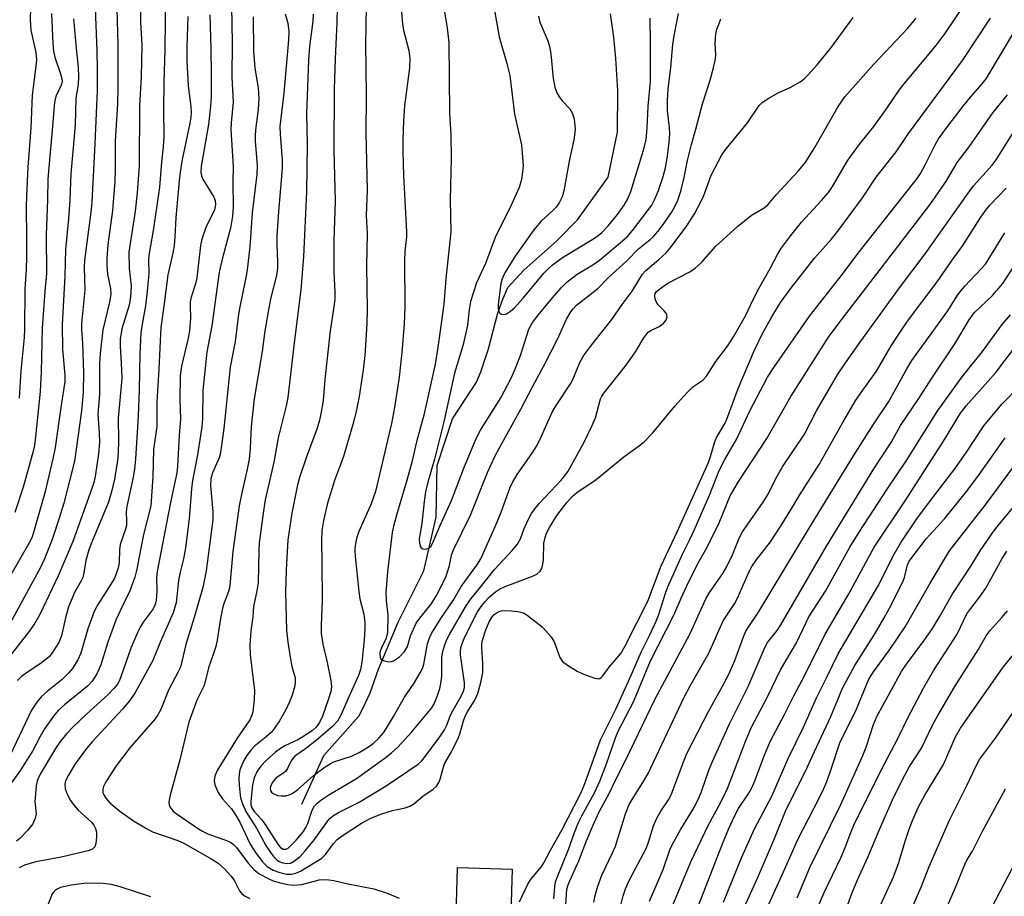
# Model space of a CAD drawing. Units: inches. Extents: x 1273764 to 1279764, y 525451 to 529452.
# Drawn here: x 1274142 to 1274370, y 525753 to 525956 of the extents above; entities that cross this region are included whole.
import ezdxf

# ---------------------------------------------------------------- set-up
doc = ezdxf.new("R2010")
doc.units = ezdxf.units.IN
doc.header["$MEASUREMENT"] = 0
for name, color, linetype in [('HYDRO-Single Line Stream', 4, 'Continuous'), ('TRANS-Road', 130, 'Continuous'), ('Undefined', 1, 'Continuous')]:
    doc.layers.add(name, color=color, linetype=linetype)

msp = doc.modelspace()

# ---------------------------------------------------------------- linework, layer by layer
at = {"layer": 'HYDRO-Single Line Stream'}
msp.add_lwpolyline([(1274207.1, 525774.59), (1274212.21, 525785.82), (1274220.25, 525794.94), (1274221.26, 525796.85), (1274222.88, 525800.35), (1274224.84, 525805.8), (1274229.42, 525816.66), (1274235.3, 525828.55), (1274238.14, 525841.03), (1274238.42, 525852.97), (1274241.92, 525863.73), (1274247.49, 525872.22), (1274248.5, 525874.68), (1274250.28, 525879.95), (1274252.35, 525887.96), (1274253.45, 525891.09), (1274254.77, 525894.14), (1274258.44, 525898.18), (1274266.12, 525904.96), (1274270.9, 525909.83), (1274277.99, 525919.71), (1274280.17, 525930.11), (1274280.2, 525939.78), (1274279.79, 525947.18), (1274279.29, 525952.1), (1274278.53, 525957.49)], dxfattribs=at)
at = {"layer": 'TRANS-Road'}
msp.add_lwpolyline([(1274242.32, 525731.98), (1274243.1, 525759.9), (1274255.73, 525759.55), (1274254.94, 525731.27)], dxfattribs=at)
at = {"layer": 'Undefined'}
for points, elevation in [([(1274169.57, 525969.16), (1274169.72, 525955.56), (1274170.08, 525950.35), (1274169.94, 525942.97), (1274169.49, 525936.23), (1274169.46, 525922.31), (1274168.98, 525916.07), (1274168.52, 525911.8), (1274167.05, 525902.34), (1274167.12, 525898.56), (1274167.57, 525894.56), (1274167.47, 525892.02), (1274167.1, 525890.1), (1274165.46, 525884.59), (1274165.06, 525882.2), (1274165.02, 525880.57), (1274165.39, 525875.18), (1274165.42, 525873.14), (1274164.6, 525863.89), (1274164.68, 525858.67), (1274164.59, 525855.9), (1274164.39, 525854.1), (1274163.7, 525849.77), (1274163.15, 525847.19), (1274162.36, 525844.48), (1274158.4, 525835.09), (1274157.81, 525833.46), (1274157.1, 525830.98), (1274156.65, 525828.14), (1274156.37, 525827.05), (1274156.02, 525826.29), (1274154.54, 525823.73), (1274153.12, 525820.27), (1274152.41, 525817.71), (1274151.45, 525813.53), (1274151.19, 525812.77), (1274150.82, 525812.01), (1274149.47, 525809.83), (1274148.58, 525808.71), (1274146.51, 525807.02), (1274143.81, 525805.3), (1274142.21, 525804.15), (1274141.28, 525803.21)], 374), ([(1274175.36, 525962.92), (1274175.49, 525956.04), (1274175.4, 525949.24), (1274175.14, 525941.69), (1274175.07, 525935.44), (1274175.14, 525929.06), (1274175.03, 525926.71), (1274174.58, 525923.21), (1274174.14, 525917.41), (1274172.78, 525907.85), (1274171.69, 525901.58), (1274171.61, 525900.48), (1274171.64, 525897.3), (1274171.29, 525893.31), (1274170.87, 525889.89), (1274170.1, 525885.7), (1274169.83, 525883.71), (1274169.6, 525878.8), (1274169.43, 525870.47), (1274169.19, 525864.35), (1274168.6, 525854.46), (1274168.37, 525852.18), (1274168.07, 525850.29), (1274166.55, 525843.51), (1274166.45, 525842.21), (1274166.54, 525840.09), (1274166.48, 525839.07), (1274166.25, 525838.22), (1274165.04, 525834.65), (1274164.91, 525833.53), (1274164.83, 525830.42), (1274164.6, 525829.3), (1274164.14, 525827.92), (1274163.7, 525826.85), (1274163.3, 525826.1), (1274159.8, 525820.63), (1274159.02, 525819.14), (1274157.54, 525815.16), (1274155.95, 525809.55), (1274155.25, 525807.96), (1274154, 525806), (1274153.1, 525804.86), (1274151.61, 525803.44), (1274148.12, 525800.63), (1274146.87, 525799.48), (1274145.79, 525798.2), (1274144.52, 525796.35), (1274139.57, 525785.91)], 372), ([(1274144.48, 525964.54), (1274144.19, 525956.07), (1274144.39, 525953.72), (1274145.5, 525948.56), (1274145.68, 525946.85), (1274145.55, 525945.41), (1274144.65, 525938.66), (1274144.39, 525931.09), (1274143.69, 525922.06), (1274143.33, 525915.31), (1274143.27, 525912.85), (1274143.37, 525905.55), (1274143.35, 525901.32), (1274143.27, 525898.33), (1274142.98, 525893.81), (1274142.92, 525884.49), (1274142.84, 525882.58), (1274142.06, 525874.85), (1274141.65, 525868.55)], 384), ([(1274164.3, 525958.68), (1274164.53, 525950.32), (1274164.53, 525940.67), (1274164.44, 525936.69), (1274163.86, 525928.1), (1274163.92, 525921.44), (1274163.82, 525918.73), (1274163.24, 525911.98), (1274162.17, 525904.03), (1274161.99, 525900.98), (1274161.98, 525899.28), (1274162.08, 525897.28), (1274162.78, 525893.97), (1274162.86, 525892.56), (1274162.59, 525890.81), (1274161.04, 525884.37), (1274160.39, 525878.88), (1274160.29, 525876.59), (1274160.25, 525869.36), (1274159.87, 525864.85), (1274160.22, 525860.44), (1274160.26, 525858.26), (1274160.04, 525855.7), (1274159.22, 525850.45), (1274158.92, 525849.02), (1274158.5, 525847.63), (1274154.11, 525835.4), (1274150.8, 525827.61), (1274146.45, 525818.44), (1274145.3, 525816.45), (1274144.15, 525814.76), (1274138.55, 525807.66)], 376), ([(1274159.25, 525958.8), (1274159.68, 525948.95), (1274159.73, 525944.73), (1274159.7, 525939.69), (1274159.6, 525936.26), (1274159.21, 525927.42), (1274158.46, 525913.93), (1274158.25, 525911.64), (1274156.77, 525900.5), (1274156.72, 525898.79), (1274156.9, 525893.55), (1274156.07, 525885.81), (1274156.08, 525884.48), (1274156.29, 525881.18), (1274156.55, 525874.39), (1274156.48, 525869.88), (1274156.09, 525865.63), (1274154.45, 525853.93), (1274151.98, 525844.25), (1274151.03, 525840.97), (1274149.27, 525835.81), (1274147.54, 525831.39), (1274146.6, 525829.37), (1274139.14, 525815.64)], 378), ([(1274154.26, 525956.39), (1274154.92, 525948.75), (1274155.31, 525945.2), (1274155.42, 525942.89), (1274155.33, 525941.23), (1274154.82, 525937.92), (1274154.61, 525931.79), (1274153.66, 525920.45), (1274153.4, 525914.47), (1274153.1, 525910.07), (1274152.42, 525902.94), (1274152.21, 525896.8), (1274151.6, 525885.64), (1274151.66, 525879.91), (1274152.24, 525873.91), (1274152.24, 525872.31), (1274151.36, 525866.92), (1274149.97, 525857.13), (1274149.46, 525854.49), (1274147.6, 525846.66), (1274145.16, 525838.02), (1274144.64, 525836.44), (1274144.2, 525835.42), (1274136.99, 525822.96)], 380), ([(1274180.67, 525956.93), (1274180.44, 525949.93), (1274180.44, 525946.69), (1274180.8, 525940.83), (1274181.38, 525936.04), (1274181.45, 525934.66), (1274181.38, 525933.62), (1274181.16, 525932.19), (1274179.34, 525923.38), (1274178.92, 525920.83), (1274178.69, 525918.89), (1274177.96, 525910.36), (1274177.71, 525905.93), (1274177.52, 525903.91), (1274177.28, 525902.51), (1274176.07, 525897.12), (1274175.16, 525889.86), (1274174.42, 525884.87), (1274173.99, 525875.31), (1274173.53, 525867.66), (1274173.5, 525862), (1274172.79, 525856.69), (1274172.61, 525850.32), (1274172.11, 525843.65), (1274170.47, 525837.01), (1274169.41, 525831.85), (1274168.91, 525828.94), (1274168.4, 525827.1), (1274167.27, 525823.94), (1274165.01, 525819.35), (1274164.06, 525817.15), (1274162.21, 525812.05), (1274160.56, 525806.82), (1274160.14, 525805.76), (1274159.63, 525804.74), (1274158.55, 525803.07), (1274157.48, 525801.91), (1274152.18, 525797.55), (1274150.73, 525796.22), (1274149.64, 525794.92), (1274147.55, 525792.01), (1274146.5, 525790.22), (1274144.72, 525786.85), (1274143.54, 525784.89), (1274142, 525782.46), (1274139.45, 525778.92)], 370), ([(1274149.19, 525957.63), (1274149.48, 525950.63), (1274149.62, 525948.89), (1274149.94, 525947.47), (1274151.33, 525943.37), (1274151.59, 525942.02), (1274151.56, 525941.54), (1274151.41, 525941.03), (1274150.17, 525938.4), (1274149.81, 525936.98), (1274149.34, 525930.58), (1274148.42, 525921.06), (1274148.31, 525919.2), (1274148.26, 525914.55), (1274147.95, 525906.27), (1274148.02, 525897.25), (1274147.68, 525894.24), (1274147, 525884.84), (1274146.74, 525874.61), (1274146.51, 525870.1), (1274145.48, 525859.63), (1274145.19, 525857.62), (1274144.85, 525856.01), (1274142.56, 525847.92), (1274140.66, 525842.09)], 382), ([(1274261.87, 525956.99), (1274262.2, 525955.6), (1274264, 525951.3), (1274264.4, 525949.94), (1274264.7, 525948.24), (1274265.26, 525942.51), (1274265.64, 525940.51), (1274266.11, 525939.26), (1274266.62, 525938.31), (1274267.34, 525937.39), (1274269.1, 525935.5), (1274269.76, 525934.43), (1274270.13, 525933.13), (1274270.35, 525930.89), (1274270.3, 525930.05), (1274270.01, 525928.36), (1274268.98, 525923.39), (1274267.71, 525916.51), (1274267.34, 525915.12), (1274266.75, 525913.91), (1274265.94, 525912.77), (1274265.13, 525911.92), (1274262.45, 525909.52), (1274260.77, 525907.52), (1274256.44, 525901.43), (1274255.27, 525899.6), (1274254.08, 525897.54), (1274253.47, 525896.19), (1274253.12, 525895.06), (1274252.55, 525890.2), (1274252.52, 525889.39), (1274252.61, 525888.88), (1274252.92, 525888.24), (1274253.23, 525887.96), (1274253.82, 525887.9), (1274254.48, 525888.1), (1274255.42, 525888.69), (1274256.28, 525889.45), (1274258.33, 525891.72), (1274263.11, 525897.5), (1274264.01, 525898.44), (1274265.02, 525899.34), (1274267.45, 525901.11), (1274274.45, 525905.32), (1274275.65, 525906.17), (1274276.54, 525906.93), (1274278.08, 525908.53), (1274280.12, 525911.05), (1274281.69, 525913.2), (1274282.57, 525914.66), (1274283.22, 525916.36), (1274286.17, 525925.96), (1274286.75, 525928.37), (1274287.02, 525931.04), (1274287.24, 525936.16), (1274287.78, 525941.84), (1274287.8, 525950.69), (1274287.72, 525956.53)], 348), ([(1274280.31, 525748.68), (1274281.48, 525753.36), (1274282.02, 525754.96), (1274282.96, 525757.07), (1274286.86, 525764.49), (1274287.34, 525765.76), (1274288.51, 525769.53), (1274289.22, 525771.29), (1274290.16, 525772.91), (1274291.95, 525775.55), (1274292.56, 525776.69), (1274295.74, 525785.13), (1274296.23, 525786.26), (1274301.2, 525796), (1274305.18, 525803.25), (1274306.25, 525805.38), (1274307.31, 525807.79), (1274309.3, 525813.29), (1274309.86, 525814.6), (1274310.52, 525815.73), (1274312.75, 525819), (1274324.52, 525838.47), (1274334.78, 525855.18), (1274339.49, 525862.58), (1274342.98, 525867.77), (1274347.12, 525875.33), (1274348.27, 525877.24), (1274356.58, 525888.73), (1274358.74, 525892.21), (1274359.57, 525893.4), (1274360.52, 525894.49), (1274364.34, 525898.45), (1274365.28, 525899.59), (1274369.78, 525906.8)], 370), ([(1274287.52, 525752.12), (1274290.7, 525759.44), (1274292.26, 525763.97), (1274292.77, 525765.16), (1274294.82, 525768.76), (1274297.64, 525773.38), (1274298.84, 525775.63), (1274299.53, 525777.28), (1274301.23, 525782.17), (1274302.05, 525784.25), (1274306.08, 525793.17), (1274310.36, 525801.77), (1274314.31, 525811.02), (1274314.89, 525811.96), (1274317.07, 525814.76), (1274317.95, 525816.07), (1274328.48, 525834.28), (1274339.47, 525852.22), (1274343.45, 525858.25), (1274345.67, 525862.26), (1274349.86, 525868.49), (1274352.71, 525872.98), (1274358.19, 525881.16), (1274361.53, 525886.71), (1274362.73, 525888.28), (1274364.09, 525889.64), (1274366.93, 525892.28), (1274369.33, 525895.13), (1274373.59, 525901.67)], 372), ([(1274292.99, 525751.17), (1274297.14, 525761.22), (1274301.15, 525769.63), (1274304.06, 525775.06), (1274305.63, 525778.23), (1274309.87, 525789.28), (1274311.18, 525792.37), (1274314.83, 525799.39), (1274317.88, 525805.65), (1274321.58, 525811.95), (1274323.71, 525816.5), (1274324.45, 525817.9), (1274328.27, 525823.91), (1274333.95, 525834.03), (1274336.08, 525837.55), (1274342.55, 525847.47), (1274347.01, 525854.1), (1274354.25, 525865.68), (1274359.88, 525873.46), (1274364.6, 525879.37), (1274369.19, 525885.58), (1274371.08, 525887.86)], 374), ([(1274298.33, 525749.75), (1274304.42, 525765.39), (1274305.9, 525768.97), (1274307.21, 525771.81), (1274308.13, 525773.59), (1274310.53, 525777.12), (1274311.24, 525778.36), (1274311.95, 525779.97), (1274314.13, 525785.88), (1274315.5, 525789.07), (1274318.79, 525795.31), (1274320.95, 525799.68), (1274323.39, 525804.26), (1274328.19, 525813.94), (1274333.7, 525823.29), (1274339.52, 525834.04), (1274346.7, 525844.78), (1274355.58, 525858.62), (1274359.53, 525865.07), (1274360.86, 525866.75), (1274367.72, 525874.52), (1274372.01, 525880.18)], 376), ([(1274304.68, 525751.85), (1274308.85, 525762.14), (1274311.86, 525768.89), (1274315.84, 525776.42), (1274319.64, 525785.14), (1274323.22, 525792.37), (1274326.17, 525799.21), (1274328.54, 525803.79), (1274331.24, 525809.34), (1274340.42, 525824.99), (1274341.59, 525827.21), (1274343.83, 525831.87), (1274345.62, 525835.02), (1274349.61, 525840.86), (1274353.32, 525845.87), (1274358.21, 525852.21), (1274360.88, 525856.03), (1274364.93, 525862.13), (1274369.1, 525867.15), (1274373.34, 525871.45)], 378), ([(1274306.66, 525744.53), (1274312.52, 525757.45), (1274316.47, 525766.63), (1274319.19, 525773.32), (1274323.76, 525782.33), (1274325.17, 525785.61), (1274329.5, 525794.87), (1274332.25, 525801.45), (1274335.11, 525806.69), (1274339.85, 525814.2), (1274341.9, 525817.7), (1274343.57, 525820.75), (1274346.28, 525826.23), (1274346.56, 525827.03), (1274347.28, 525829.98), (1274347.58, 525830.63), (1274348.13, 525831.47), (1274351.6, 525835.97), (1274355.8, 525840.65), (1274360.96, 525847.01), (1274363.9, 525850.94), (1274369.86, 525859.39)], 380), ([(1274313.23, 525747.21), (1274318.28, 525758.2), (1274321.84, 525766.23), (1274326.93, 525776.1), (1274327.92, 525778.19), (1274328.58, 525779.79), (1274329.43, 525782.21), (1274331.66, 525789.02), (1274335.2, 525796.02), (1274338.34, 525803.48), (1274339.39, 525805.19), (1274343.19, 525810.35), (1274346.72, 525815.62), (1274352.52, 525825.69), (1274356.97, 525833.23), (1274365.29, 525843.89), (1274371.62, 525852.4)], 382), ([(1274321.69, 525752.87), (1274324.67, 525759.9), (1274331.84, 525774.46), (1274336.92, 525785.8), (1274337.69, 525787.76), (1274339.37, 525792.97), (1274340.18, 525794.86), (1274345.88, 525805.28), (1274347.01, 525806.96), (1274351.08, 525812.41), (1274353.06, 525815.24), (1274354.69, 525817.94), (1274357.57, 525823.09), (1274362.04, 525829.92), (1274364.11, 525833.24), (1274367.16, 525837.66), (1274368.56, 525839.43), (1274373.76, 525845.6)], 384), ([(1274326.43, 525750.51), (1274327.97, 525754.13), (1274331.82, 525762.14), (1274332.84, 525764.55), (1274334.12, 525768.04), (1274334.84, 525769.69), (1274341.02, 525782.14), (1274345.2, 525790.11), (1274347.26, 525794.37), (1274351.06, 525801.56), (1274353.36, 525805.62), (1274358.79, 525813.95), (1274361.03, 525818.64), (1274361.89, 525819.89), (1274363.95, 525822.45), (1274365.42, 525824.55), (1274369.16, 525831.45), (1274370.28, 525833.12)], 386), ([(1274331.9, 525747.1), (1274334.4, 525753.86), (1274335.69, 525757.05), (1274338.19, 525762.47), (1274340.81, 525768.73), (1274344.11, 525776.28), (1274346.61, 525781.26), (1274347.76, 525783.28), (1274350.5, 525787.53), (1274353.02, 525792.86), (1274354.27, 525795.12), (1274358.2, 525801.77), (1274363.63, 525810.3), (1274365.5, 525813.52), (1274366.35, 525814.68), (1274369.09, 525817.74), (1274370.37, 525819.29)], 388), ([(1274340.59, 525750.33), (1274344.01, 525757.75), (1274344.67, 525759.34), (1274345.25, 525761.03), (1274346.7, 525766.01), (1274347.65, 525768.81), (1274348.4, 525770.75), (1274349.84, 525773.94), (1274351.3, 525776.68), (1274355.62, 525783.77), (1274358.38, 525790.15), (1274359.51, 525792.16), (1274369.42, 525806.25), (1274375.99, 525814.32)], 390), ([(1274347.39, 525748.45), (1274350.44, 525755.35), (1274352.27, 525760.17), (1274357.02, 525770.9), (1274360.96, 525778.87), (1274363.05, 525783.29), (1274363.96, 525784.89), (1274367.62, 525789.83), (1274373.64, 525798.63)], 392), ([(1274356.21, 525750.3), (1274358.13, 525754.72), (1274360.51, 525760.6), (1274361.03, 525761.59), (1274362.33, 525763.71), (1274364.57, 525768.18), (1274369.98, 525778.1)], 394), ([(1274366.76, 525750.67), (1274373.44, 525763.37)], 396)]:
    msp.add_lwpolyline(points, dxfattribs=dict(at, elevation=elevation))
for points in [[(1274238.86, 525965.45, 352), (1274240.72, 525954.19, 352), (1274241.11, 525950.85, 352), (1274241.26, 525934.59, 352), (1274241.54, 525929.44, 352), (1274241.67, 525924.07, 352), (1274241.45, 525914.36, 352), (1274241.55, 525907.09, 352), (1274240.4, 525896.17, 352), (1274239.97, 525890.32, 352), (1274238.99, 525883.63, 352), (1274238.52, 525879.8, 352), (1274237.96, 525876.43, 352), (1274235.33, 525864.61, 352), (1274233.66, 525858.46, 352), (1274232.57, 525853.77, 352), (1274231.46, 525849.77, 352), (1274229.13, 525841.97, 352), (1274228.3, 525838.9, 352), (1274228, 525837.49, 352), (1274226.93, 525828.32, 352), (1274226.56, 525823.54, 352), (1274226.58, 525821.72, 352), (1274226.98, 525818.33, 352), (1274226.94, 525814.3, 352), (1274226.64, 525813.02, 352), (1274225.52, 525810.77, 352), (1274225.25, 525809.97, 352), (1274225.16, 525809.42, 352), (1274225.21, 525808.63, 352), (1274225.4, 525808.2, 352), (1274225.76, 525807.9, 352), (1274226.22, 525807.71, 352), (1274227.28, 525807.52, 352), (1274227.81, 525807.56, 352), (1274228.31, 525807.74, 352), (1274229.02, 525808.17, 352), (1274229.7, 525808.71, 352), (1274230.84, 525809.93, 352), (1274231.51, 525811.03, 352), (1274232.25, 525813.55, 352), (1274233.58, 525816.45, 352), (1274234.39, 525817.61, 352), (1274237.03, 525820.84, 352), (1274238.29, 525822.86, 352), (1274239.9, 525826.02, 352), (1274240.47, 525827.37, 352), (1274241.28, 525829.83, 352), (1274241.76, 525832.18, 352), (1274242.12, 525833.27, 352), (1274246.16, 525841.44, 352), (1274250.06, 525851.32, 352), (1274251.76, 525855.03, 352), (1274252.88, 525857.21, 352), (1274257.79, 525865.99, 352), (1274260.47, 525871.14, 352), (1274263.13, 525876.01, 352), (1274266.37, 525882.38, 352), (1274268.38, 525886.82, 352), (1274269.33, 525888.54, 352), (1274269.85, 525889.23, 352), (1274270.66, 525890.07, 352), (1274275.6, 525893.96, 352), (1274277.99, 525896.39, 352), (1274282.32, 525900.37, 352), (1274285.04, 525903.08, 352), (1274287.74, 525905.25, 352), (1274288.49, 525905.94, 352), (1274289.58, 525907.23, 352), (1274290.94, 525909.08, 352), (1274292.61, 525911.49, 352), (1274293.45, 525912.94, 352), (1274294.12, 525914.42, 352), (1274294.8, 525916.49, 352), (1274295.58, 525919.62, 352), (1274296.36, 525923.53, 352), (1274297.3, 525927.29, 352), (1274298.31, 525930.82, 352), (1274299.81, 525936.72, 352), (1274301.58, 525942.18, 352), (1274302.33, 525945.01, 352), (1274302.74, 525946.72, 352), (1274302.92, 525947.86, 352), (1274302.72, 525950.74, 352), (1274302.87, 525952.78, 352), (1274303.16, 525953.94, 352), (1274303.64, 525955.29, 352), (1274304.09, 525956.38, 352)], [(1274229.65, 525964.35, 354), (1274230.36, 525955.21, 354), (1274230.62, 525953.72, 354), (1274231.85, 525949.05, 354), (1274232.1, 525947.16, 354), (1274232.02, 525945, 354), (1274230.86, 525936.22, 354), (1274230.6, 525932.7, 354), (1274230.48, 525928.4, 354), (1274230.46, 525925.81, 354), (1274230.59, 525920.11, 354), (1274231.32, 525907.02, 354), (1274231.28, 525905.86, 354), (1274230.93, 525902.54, 354), (1274230.83, 525900.45, 354), (1274230.96, 525889.69, 354), (1274230.81, 525885.78, 354), (1274230.27, 525879.1, 354), (1274229.61, 525873.42, 354), (1274228.54, 525866.41, 354), (1274227.82, 525862.66, 354), (1274224.14, 525846.98, 354), (1274223.11, 525844.06, 354), (1274220.26, 525837.72, 354), (1274219.71, 525836.03, 354), (1274219.4, 525834.44, 354), (1274219.34, 525833.33, 354), (1274219.42, 525831.95, 354), (1274220.27, 525823.83, 354), (1274220.55, 525822.09, 354), (1274221.46, 525818.58, 354), (1274221.66, 525816.68, 354), (1274221.66, 525815.21, 354), (1274221.49, 525812.57, 354), (1274220.98, 525807.36, 354), (1274220.66, 525805.72, 354), (1274220.17, 525804.38, 354), (1274218.02, 525799.59, 354), (1274216.14, 525795.13, 354), (1274215.38, 525793.76, 354), (1274214.19, 525792.53, 354), (1274210.47, 525789.41, 354), (1274207.95, 525787.4, 354), (1274205.48, 525785.71, 354), (1274204.73, 525784.78, 354), (1274203.78, 525782.81, 354), (1274203.33, 525782.16, 354), (1274202.95, 525781.83, 354), (1274201.18, 525780.66, 354), (1274200.27, 525779.66, 354), (1274199.83, 525778.68, 354), (1274199.76, 525778.17, 354), (1274199.83, 525777.72, 354), (1274200.09, 525777.33, 354), (1274200.49, 525777.02, 354), (1274201.47, 525776.57, 354), (1274202.28, 525776.46, 354), (1274203.39, 525776.51, 354), (1274204.17, 525776.71, 354), (1274204.88, 525777.03, 354), (1274206.07, 525777.92, 354), (1274209.75, 525781.18, 354), (1274212.48, 525783.23, 354), (1274213.62, 525783.93, 354), (1274214.51, 525784.35, 354), (1274218.6, 525785.68, 354), (1274220.34, 525786.51, 354), (1274222.5, 525787.87, 354), (1274223.66, 525788.7, 354), (1274224.94, 525789.86, 354), (1274225.98, 525791.05, 354), (1274226.72, 525792.13, 354), (1274228.34, 525794.83, 354), (1274230.82, 525799.33, 354), (1274232.96, 525802.31, 354), (1274234.51, 525804.97, 354), (1274235, 525805.96, 354), (1274235.36, 525806.94, 354), (1274236.2, 525811.66, 354), (1274236.66, 525813.05, 354), (1274237.13, 525814.1, 354), (1274239.27, 525817.55, 354), (1274242.12, 525821.74, 354), (1274244, 525824.95, 354), (1274247.56, 525829.89, 354), (1274248.49, 525831.34, 354), (1274251.94, 525838.97, 354), (1274253.2, 525842.14, 354), (1274255.25, 525847.71, 354), (1274255.83, 525849.01, 354), (1274256.91, 525850.87, 354), (1274260.43, 525855.82, 354), (1274261.35, 525857.27, 354), (1274262.24, 525859.04, 354), (1274265.06, 525865.33, 354), (1274265.79, 525866.59, 354), (1274269.41, 525872.11, 354), (1274270.03, 525873.41, 354), (1274271.44, 525876.81, 354), (1274272.43, 525878.6, 354), (1274274.66, 525881.54, 354), (1274278.84, 525886.76, 354), (1274281.21, 525890.24, 354), (1274283.53, 525893.31, 354), (1274285.91, 525897.23, 354), (1274286.65, 525898.01, 354), (1274289.73, 525900.61, 354), (1274291.43, 525902.2, 354), (1274292.53, 525903.55, 354), (1274296.17, 525908.44, 354), (1274297.99, 525911.25, 354), (1274299.53, 525914.13, 354), (1274300.12, 525915.48, 354), (1274301.8, 525920.2, 354), (1274304.29, 525924.87, 354), (1274305.3, 525926.29, 354), (1274310.26, 525932.32, 354), (1274312.94, 525936.28, 354), (1274313.71, 525937.05, 354), (1274315.18, 525938, 354), (1274317.5, 525939.29, 354), (1274320.08, 525940.48, 354), (1274322.4, 525941.8, 354), (1274323.35, 525942.49, 354), (1274324.19, 525943.3, 354), (1274326.38, 525945.68, 354), (1274329.67, 525949.8, 354), (1274334.66, 525956.63, 354)], [(1274190.8, 525959.32, 366), (1274191, 525950.8, 366), (1274190.85, 525942.85, 366), (1274191.16, 525937.1, 366), (1274190.7, 525932.31, 366), (1274190.63, 525930.69, 366), (1274191.21, 525922.24, 366), (1274191.13, 525918.51, 366), (1274191.21, 525912.94, 366), (1274191.01, 525910.69, 366), (1274190.59, 525907.92, 366), (1274188.7, 525901.06, 366), (1274187.99, 525897.74, 366), (1274186.23, 525885.26, 366), (1274185.09, 525879.18, 366), (1274184.16, 525870.29, 366), (1274184.08, 525863.73, 366), (1274183.94, 525861.92, 366), (1274182.92, 525855.4, 366), (1274181.82, 525849.49, 366), (1274181.59, 525847.55, 366), (1274181.01, 525840.59, 366), (1274180.13, 525833.94, 366), (1274179.72, 525831.37, 366), (1274178.95, 525828.24, 366), (1274178.57, 525826.33, 366), (1274177.97, 525821.19, 366), (1274177.73, 525820.18, 366), (1274177.29, 525818.89, 366), (1274174.34, 525812.23, 366), (1274172.58, 525807.82, 366), (1274168.4, 525800.29, 366), (1274167.18, 525798.51, 366), (1274165.61, 525796.52, 366), (1274158.59, 525789, 366), (1274157.25, 525787.44, 366), (1274154.62, 525783.88, 366), (1274153.06, 525781.3, 366), (1274152.4, 525779.98, 366), (1274152.21, 525779.18, 366), (1274152.28, 525778.13, 366), (1274152.78, 525776.87, 366), (1274153.57, 525775.4, 366), (1274154.39, 525774.23, 366), (1274155.32, 525773.14, 366), (1274158.4, 525770.37, 366), (1274158.94, 525769.67, 366), (1274159.35, 525768.91, 366), (1274159.54, 525768.08, 366), (1274159.55, 525766.92, 366), (1274159.4, 525765.47, 366), (1274159.15, 525764.69, 366), (1274158.64, 525764.13, 366), (1274157.64, 525763.75, 366), (1274151.4, 525762.32, 366), (1274145.54, 525761.2, 366), (1274142.91, 525760.46, 366), (1274141.66, 525759.85, 366)], [(1274215.28, 525959.08, 358), (1274215.21, 525955.43, 358), (1274214.77, 525947.2, 358), (1274214.61, 525940, 358), (1274214.52, 525925.98, 358), (1274214.81, 525914.15, 358), (1274214.52, 525905.04, 358), (1274214.48, 525897.79, 358), (1274214.72, 525893.05, 358), (1274214.69, 525891.4, 358), (1274214.51, 525889.71, 358), (1274213.61, 525884.15, 358), (1274212.42, 525872.84, 358), (1274212, 525868, 358), (1274211.48, 525864.89, 358), (1274211.17, 525863.49, 358), (1274210.6, 525861.61, 358), (1274208.12, 525854.74, 358), (1274206.66, 525850.41, 358), (1274206.09, 525848.46, 358), (1274204.77, 525841.94, 358), (1274203.88, 525835.74, 358), (1274203.44, 525828.73, 358), (1274203.35, 525826.17, 358), (1274203.34, 525823.64, 358), (1274203.55, 525814.8, 358), (1274203.82, 525812.09, 358), (1274204.37, 525808.61, 358), (1274204.81, 525806.45, 358), (1274205.51, 525803.81, 358), (1274205.57, 525802.77, 358), (1274205.44, 525801.96, 358), (1274204.83, 525799.8, 358), (1274204.25, 525798.22, 358), (1274203.38, 525796.42, 358), (1274201.92, 525793.85, 358), (1274200.8, 525792.14, 358), (1274200.08, 525791.25, 358), (1274198.83, 525790.12, 358), (1274196.13, 525787.98, 358), (1274195.39, 525787.18, 358), (1274194.38, 525785.87, 358), (1274193.64, 525784.7, 358), (1274192.86, 525782.92, 358), (1274192.65, 525782.11, 358), (1274192.52, 525780.63, 358), (1274192.55, 525778.87, 358), (1274192.93, 525776.03, 358), (1274193.33, 525774.67, 358), (1274194.15, 525772.86, 358), (1274196.61, 525769.04, 358), (1274198.78, 525765.01, 358), (1274199.7, 525763.59, 358), (1274200.55, 525762.48, 358), (1274201.28, 525761.67, 358), (1274201.82, 525761.28, 358), (1274202.66, 525760.95, 358), (1274203.68, 525760.81, 358), (1274204.47, 525760.94, 358), (1274205.4, 525761.45, 358), (1274206.69, 525762.48, 358), (1274207.85, 525763.73, 358), (1274210.05, 525766.36, 358), (1274213.09, 525770.71, 358), (1274213.61, 525771.29, 358), (1274214.39, 525771.94, 358), (1274215.56, 525772.64, 358), (1274220.35, 525775.05, 358), (1274226.62, 525778.81, 358), (1274233.98, 525783.79, 358), (1274234.86, 525784.57, 358), (1274238.88, 525789.92, 358), (1274240.12, 525791.74, 358), (1274240.6, 525792.69, 358), (1274241.42, 525794.96, 358), (1274241.79, 525795.79, 358), (1274243.99, 525799.55, 358), (1274244.54, 525800.69, 358), (1274244.75, 525801.59, 358), (1274244.76, 525802.68, 358), (1274243.84, 525809.1, 358), (1274243.8, 525809.98, 358), (1274243.92, 525810.82, 358), (1274244.33, 525812.18, 358), (1274244.81, 525813.27, 358), (1274247.67, 525818.91, 358), (1274248.56, 525820.35, 358), (1274249.42, 525821.38, 358), (1274250.39, 525822.37, 358), (1274251.92, 525823.69, 358), (1274252.85, 525824.36, 358), (1274254.16, 525824.96, 358), (1274260.47, 525827.35, 358), (1274261.46, 525827.84, 358), (1274262.26, 525828.47, 358), (1274262.64, 525829.09, 358), (1274262.89, 525830.1, 358), (1274263.01, 525831.16, 358), (1274263.13, 525834.97, 358), (1274263.39, 525836.3, 358), (1274263.72, 525837.32, 358), (1274264.4, 525838.63, 358), (1274266.12, 525841.41, 358), (1274268.44, 525844.4, 358), (1274269.67, 525845.76, 358), (1274270.7, 525846.7, 358), (1274275.17, 525849.76, 358), (1274281.65, 525855, 358), (1274285.23, 525857.57, 358), (1274286.33, 525858.45, 358), (1274288.27, 525860.47, 358), (1274293.38, 525866.71, 358), (1274296.31, 525869.97, 358), (1274297.58, 525871.15, 358), (1274299.93, 525872.75, 358), (1274300.77, 525873.64, 358), (1274302.93, 525877.05, 358), (1274305.62, 525880.59, 358), (1274306.98, 525882.72, 358), (1274309.74, 525887.59, 358), (1274311.56, 525891.42, 358), (1274312.88, 525893.97, 358), (1274315.48, 525898.59, 358), (1274317.25, 525901.97, 358), (1274317.98, 525903.15, 358), (1274320.25, 525906.22, 358), (1274322.72, 525909.3, 358), (1274327.34, 525914.28, 358), (1274328.97, 525916.18, 358), (1274329.89, 525917.58, 358), (1274333.36, 525923.46, 358), (1274334.5, 525925.12, 358), (1274336.24, 525927.44, 358), (1274339.46, 525931.46, 358), (1274342.57, 525935.75, 358), (1274345.33, 525939.82, 358), (1274346.38, 525941.24, 358), (1274353.82, 525950.13, 358), (1274355.9, 525952.88, 358), (1274360.68, 525960, 358)], [(1274222, 525959.42, 356), (1274221.79, 525950.19, 356), (1274221.93, 525945.17, 356), (1274222, 525938.41, 356), (1274221.92, 525930.04, 356), (1274222.18, 525916.7, 356), (1274221.98, 525910.83, 356), (1274222.18, 525906.67, 356), (1274222.09, 525899.1, 356), (1274222.2, 525889.08, 356), (1274222.17, 525885.74, 356), (1274221.65, 525878.43, 356), (1274221.31, 525875.07, 356), (1274220.37, 525868.91, 356), (1274219.76, 525865.82, 356), (1274219.08, 525863.03, 356), (1274216.73, 525855.03, 356), (1274214.67, 525849.5, 356), (1274213.02, 525844.25, 356), (1274212.11, 525840.24, 356), (1274211.73, 525837.94, 356), (1274211.61, 525835.44, 356), (1274211.72, 525830.58, 356), (1274211.76, 525821.63, 356), (1274211.53, 525815.97, 356), (1274211.54, 525814.05, 356), (1274211.92, 525811.61, 356), (1274212.97, 525807.33, 356), (1274213.79, 525803.22, 356), (1274213.95, 525801.79, 356), (1274213.81, 525800.66, 356), (1274213.2, 525798.75, 356), (1274211.84, 525794.96, 356), (1274211.15, 525793.5, 356), (1274210.37, 525792.37, 356), (1274209.46, 525791.52, 356), (1274207.54, 525790.27, 356), (1274206.29, 525789.55, 356), (1274203.19, 525788.07, 356), (1274202.17, 525787.49, 356), (1274201.03, 525786.58, 356), (1274198.83, 525784.64, 356), (1274197.59, 525783.39, 356), (1274196.72, 525782.2, 356), (1274196.08, 525780.7, 356), (1274195.7, 525779.02, 356), (1274195.25, 525775.2, 356), (1274195.32, 525774.39, 356), (1274195.55, 525773.69, 356), (1274196.1, 525772.81, 356), (1274197.73, 525770.98, 356), (1274198.42, 525770.08, 356), (1274201.68, 525765.06, 356), (1274202.17, 525764.5, 356), (1274202.8, 525764.13, 356), (1274203.47, 525764.18, 356), (1274203.89, 525764.39, 356), (1274204.32, 525764.73, 356), (1274205.74, 525766.23, 356), (1274207.45, 525768.27, 356), (1274208, 525769.13, 356), (1274208.45, 525770.08, 356), (1274209.48, 525773.2, 356), (1274210.05, 525774.19, 356), (1274210.6, 525774.81, 356), (1274211.45, 525775.49, 356), (1274213.3, 525776.72, 356), (1274219.75, 525780.49, 356), (1274226.08, 525785.05, 356), (1274227.85, 525786.43, 356), (1274229.28, 525787.74, 356), (1274232.54, 525791.3, 356), (1274237.17, 525796.88, 356), (1274237.7, 525797.83, 356), (1274238.45, 525799.7, 356), (1274239.01, 525801.33, 356), (1274239.27, 525802.47, 356), (1274239.5, 525804.2, 356), (1274239.52, 525808.57, 356), (1274239.72, 525809.91, 356), (1274240.08, 525811.25, 356), (1274240.59, 525812.56, 356), (1274241.23, 525813.84, 356), (1274245.21, 525820.65, 356), (1274246.24, 525822.15, 356), (1274248.46, 525824.76, 356), (1274251.65, 525828.9, 356), (1274255.73, 525833.26, 356), (1274257, 525834.78, 356), (1274257.66, 525836, 356), (1274258.58, 525838.38, 356), (1274259.68, 525840.83, 356), (1274260.23, 525841.85, 356), (1274260.98, 525842.95, 356), (1274262.11, 525844.25, 356), (1274267.12, 525849.56, 356), (1274267.86, 525850.46, 356), (1274268.69, 525851.64, 356), (1274272.45, 525858.34, 356), (1274274.23, 525862.07, 356), (1274275.02, 525863.97, 356), (1274276.22, 525868.37, 356), (1274276.53, 525869.05, 356), (1274276.97, 525869.74, 356), (1274282.19, 525876.17, 356), (1274284.31, 525879.29, 356), (1274286.27, 525882.5, 356), (1274286.92, 525883.42, 356), (1274287.28, 525883.79, 356), (1274287.87, 525884.22, 356), (1274289.6, 525885.06, 356), (1274290.27, 525885.47, 356), (1274290.87, 525885.96, 356), (1274291.32, 525886.53, 356), (1274291.52, 525886.95, 356), (1274291.61, 525887.38, 356), (1274291.57, 525887.82, 356), (1274291.39, 525888.24, 356), (1274290.98, 525888.77, 356), (1274289.57, 525890.17, 356), (1274289.17, 525890.81, 356), (1274288.95, 525891.34, 356), (1274288.82, 525891.87, 356), (1274288.8, 525892.4, 356), (1274288.9, 525892.79, 356), (1274289.12, 525893.16, 356), (1274289.91, 525893.89, 356), (1274291.83, 525895.16, 356), (1274296.88, 525897.8, 356), (1274298.09, 525898.61, 356), (1274299.61, 525899.99, 356), (1274302.89, 525903.7, 356), (1274307.94, 525908.25, 356), (1274311.13, 525910.88, 356), (1274314.08, 525912.59, 356), (1274314.92, 525913.27, 356), (1274316.83, 525915.62, 356), (1274322.03, 525921.19, 356), (1274323.72, 525923.26, 356), (1274325.93, 525926.76, 356), (1274331.22, 525936.08, 356), (1274332.79, 525938.34, 356), (1274339.44, 525945.88, 356), (1274347.34, 525954.22, 356), (1274349.26, 525956.52, 356)], [(1274251.71, 525958.27, 350), (1274252.73, 525952.19, 350), (1274254.55, 525946.03, 350), (1274255.22, 525943.22, 350), (1274256.28, 525934.27, 350), (1274257.92, 525927.17, 350), (1274258.19, 525924.32, 350), (1274258.28, 525922.31, 350), (1274258.03, 525919.66, 350), (1274257.8, 525918.6, 350), (1274257.4, 525917.32, 350), (1274255.65, 525913.35, 350), (1274251.8, 525905.75, 350), (1274249.58, 525899.72, 350), (1274247.52, 525895.22, 350), (1274246.14, 525890.89, 350), (1274245.8, 525888.96, 350), (1274245.44, 525885.47, 350), (1274245.08, 525883.64, 350), (1274244.32, 525880.68, 350), (1274242.44, 525874.31, 350), (1274239.97, 525863.07, 350), (1274237.81, 525854.43, 350), (1274236.24, 525849.08, 350), (1274235.72, 525846.89, 350), (1274235.4, 525844.6, 350), (1274234.88, 525839.57, 350), (1274234.37, 525836.81, 350), (1274234.28, 525835.94, 350), (1274234.3, 525835.06, 350), (1274234.45, 525834.27, 350), (1274234.68, 525833.87, 350), (1274235.06, 525833.67, 350), (1274235.77, 525833.6, 350), (1274236.47, 525833.8, 350), (1274236.91, 525834.23, 350), (1274237.33, 525834.94, 350), (1274239.03, 525838.93, 350), (1274241.73, 525844.88, 350), (1274244.59, 525852.38, 350), (1274247.41, 525859.19, 350), (1274248.45, 525861.16, 350), (1274253.12, 525868.66, 350), (1274255.59, 525873.36, 350), (1274256.55, 525875.51, 350), (1274257.69, 525878.39, 350), (1274259.65, 525884.49, 350), (1274260.48, 525886.1, 350), (1274261.75, 525887.77, 350), (1274265.45, 525892.21, 350), (1274267.21, 525894.17, 350), (1274268.44, 525895.37, 350), (1274270.82, 525897.24, 350), (1274274.43, 525899.44, 350), (1274275.95, 525900.5, 350), (1274279.85, 525903.7, 350), (1274282.35, 525905.89, 350), (1274283.6, 525907.33, 350), (1274287.11, 525911.88, 350), (1274288.06, 525913.23, 350), (1274288.72, 525914.46, 350), (1274289.66, 525916.63, 350), (1274290.72, 525919.9, 350), (1274291.25, 525921.85, 350), (1274291.66, 525924.09, 350), (1274292.09, 525927.72, 350), (1274292.23, 525929.72, 350), (1274292.16, 525931.17, 350), (1274291.7, 525935.07, 350), (1274291.7, 525937.43, 350), (1274291.91, 525940.08, 350), (1274292.51, 525945.08, 350), (1274292.95, 525950.45, 350), (1274293.24, 525952.44, 350), (1274294.24, 525957.6, 350)], [(1274185.77, 525957.29, 368), (1274186.04, 525949.44, 368), (1274186.13, 525943.66, 368), (1274186.09, 525938.29, 368), (1274185.97, 525936.13, 368), (1274185.47, 525931.9, 368), (1274183.76, 525922.23, 368), (1274183.7, 525920.81, 368), (1274183.84, 525919.98, 368), (1274184.16, 525919.23, 368), (1274186.73, 525915.09, 368), (1274187.02, 525914.32, 368), (1274187.13, 525913.33, 368), (1274186.86, 525912.15, 368), (1274184.87, 525908.06, 368), (1274183.92, 525905.35, 368), (1274183.65, 525903.91, 368), (1274182.76, 525896.42, 368), (1274182.45, 525894.98, 368), (1274181.51, 525891.92, 368), (1274181.28, 525890.86, 368), (1274181.22, 525889.87, 368), (1274181.31, 525887.1, 368), (1274181.08, 525884.14, 368), (1274180.77, 525882.45, 368), (1274179.26, 525875.98, 368), (1274178.95, 525873.83, 368), (1274178.85, 525868.15, 368), (1274179.04, 525863.8, 368), (1274178.71, 525859.97, 368), (1274178.34, 525852.71, 368), (1274178.12, 525851.27, 368), (1274176.72, 525844.41, 368), (1274173.64, 525828.46, 368), (1274173.49, 525826.99, 368), (1274173.54, 525823.89, 368), (1274173.41, 525821.82, 368), (1274173.17, 525820.82, 368), (1274172.71, 525819.77, 368), (1274170.4, 525816.67, 368), (1274169.68, 525815.51, 368), (1274169.16, 525814.46, 368), (1274167.55, 525810.68, 368), (1274165.22, 525804.06, 368), (1274164.78, 525803.04, 368), (1274164.41, 525802.38, 368), (1274163.59, 525801.34, 368), (1274162.2, 525799.9, 368), (1274157.22, 525795.43, 368), (1274154.06, 525792.41, 368), (1274152.71, 525790.92, 368), (1274151.26, 525789.16, 368), (1274150.07, 525787.45, 368), (1274146.56, 525781.54, 368), (1274145.93, 525780.22, 368), (1274145.6, 525778.83, 368), (1274145.31, 525775.15, 368), (1274145.59, 525772.36, 368), (1274145.38, 525771.3, 368), (1274144.82, 525770.03, 368), (1274143.59, 525768.45, 368), (1274141.81, 525766.59, 368), (1274141.02, 525766, 368)], [(1274195.86, 525956.79, 364), (1274195.91, 525948.87, 364), (1274196.24, 525945.04, 364), (1274196.98, 525940.28, 364), (1274197.16, 525937.95, 364), (1274197.01, 525935.34, 364), (1274196.43, 525931.3, 364), (1274196.27, 525929.59, 364), (1274196.3, 525927.99, 364), (1274196.73, 525922.5, 364), (1274196.68, 525920.3, 364), (1274195.59, 525911.48, 364), (1274195.03, 525903.56, 364), (1274194.4, 525898.22, 364), (1274194.12, 525896.46, 364), (1274192.63, 525889.32, 364), (1274192.33, 525887.35, 364), (1274191.68, 525881.65, 364), (1274190.51, 525875.75, 364), (1274189.02, 525861.49, 364), (1274188.41, 525857.08, 364), (1274188.16, 525855.62, 364), (1274187.92, 525854.77, 364), (1274186.39, 525851.24, 364), (1274186.01, 525849.87, 364), (1274185.98, 525848.31, 364), (1274186.52, 525842.24, 364), (1274186.5, 525840.4, 364), (1274184.96, 525828.58, 364), (1274184.16, 525824.72, 364), (1274182.16, 525817.8, 364), (1274180.26, 525811.55, 364), (1274178.98, 525806.27, 364), (1274178.42, 525805.02, 364), (1274176.25, 525800.94, 364), (1274174.49, 525796.47, 364), (1274173.79, 525795.23, 364), (1274173.13, 525794.29, 364), (1274167.25, 525787.58, 364), (1274164.1, 525783.44, 364), (1274161.69, 525779.71, 364), (1274161.17, 525778.66, 364), (1274161.01, 525778, 364), (1274161.06, 525777.22, 364), (1274161.24, 525776.7, 364), (1274161.71, 525775.97, 364), (1274162.69, 525774.86, 364), (1274164.96, 525772.94, 364), (1274168.16, 525770.74, 364), (1274171.1, 525768.93, 364), (1274172.53, 525768.17, 364), (1274178.38, 525766.15, 364), (1274179.8, 525765.57, 364), (1274186.08, 525761.95, 364), (1274187.75, 525760.87, 364), (1274189.22, 525759.56, 364), (1274190.77, 525757.92, 364), (1274191.49, 525756.83, 364), (1274192.67, 525754.48, 364), (1274193.2, 525753.84, 364), (1274193.83, 525753.37, 364), (1274195.04, 525752.72, 364)], [(1274203.22, 525957.5, 362), (1274203.85, 525955.32, 362), (1274204.08, 525953.45, 362), (1274203.99, 525951.52, 362), (1274202.92, 525939.14, 362), (1274202.03, 525931.47, 362), (1274202.06, 525929.66, 362), (1274202.5, 525923.72, 362), (1274202.51, 525921.81, 362), (1274202.4, 525919.85, 362), (1274201.65, 525911.77, 362), (1274201.29, 525906.12, 362), (1274201.28, 525904.12, 362), (1274201.46, 525900.03, 362), (1274201.43, 525898.67, 362), (1274201.19, 525896.96, 362), (1274199.9, 525891.86, 362), (1274199.49, 525889.87, 362), (1274198.56, 525884.16, 362), (1274197.92, 525879.34, 362), (1274196.07, 525868.39, 362), (1274195.4, 525861.99, 362), (1274195.14, 525857, 362), (1274194.9, 525854.46, 362), (1274194.37, 525851.72, 362), (1274193.25, 525847.01, 362), (1274192.61, 525843.63, 362), (1274191.1, 525833.03, 362), (1274190.53, 525826.06, 362), (1274190.34, 525824.63, 362), (1274190.12, 525823.8, 362), (1274189.11, 525821.17, 362), (1274188.75, 525819.97, 362), (1274188.2, 525817.12, 362), (1274187.51, 525812.5, 362), (1274187.2, 525811.1, 362), (1274186.6, 525809.18, 362), (1274185.45, 525806.1, 362), (1274184.46, 525802.01, 362), (1274182.76, 525798.61, 362), (1274180.93, 525793.53, 362), (1274178.85, 525784.83, 362), (1274176.59, 525776.62, 362), (1274176.35, 525775.48, 362), (1274176.32, 525774.92, 362), (1274176.39, 525774.42, 362), (1274176.57, 525773.96, 362), (1274176.97, 525773.33, 362), (1274177.33, 525772.94, 362), (1274178.21, 525772.25, 362), (1274183.15, 525768.86, 362), (1274184.1, 525768.29, 362), (1274185.31, 525767.7, 362), (1274189.87, 525766.05, 362), (1274190.63, 525765.7, 362), (1274191.22, 525765.32, 362), (1274191.97, 525764.57, 362), (1274194.68, 525760.91, 362), (1274195.96, 525759.45, 362), (1274197.2, 525758.44, 362), (1274199.44, 525757.26, 362), (1274200.48, 525756.82, 362), (1274201.87, 525756.41, 362), (1274203.85, 525755.94, 362), (1274205.14, 525755.79, 362), (1274207.11, 525755.96, 362), (1274211.12, 525757.03, 362), (1274212.24, 525757.12, 362), (1274213.37, 525757.08, 362), (1274214.52, 525756.9, 362), (1274217.39, 525756.24, 362), (1274223.73, 525754.96, 362), (1274226.83, 525753.94, 362), (1274229.63, 525752.78, 362)], [(1274209.69, 525957.47, 360), (1274209.62, 525955.8, 360), (1274208.83, 525949.96, 360), (1274208.6, 525946.76, 360), (1274208.17, 525934.45, 360), (1274208.31, 525927.25, 360), (1274208.15, 525916.34, 360), (1274207.44, 525901.34, 360), (1274206.89, 525893.59, 360), (1274205.32, 525881.37, 360), (1274203.84, 525868.74, 360), (1274203.46, 525866.8, 360), (1274201.64, 525859.33, 360), (1274200.58, 525853.7, 360), (1274198.61, 525844.99, 360), (1274198.18, 525842.45, 360), (1274197.25, 525835.04, 360), (1274197.12, 525833.28, 360), (1274196.97, 525825.81, 360), (1274196.7, 525823.96, 360), (1274195.92, 525820.31, 360), (1274195.72, 525817.92, 360), (1274195.31, 525814.72, 360), (1274195.06, 525811.46, 360), (1274195.15, 525809.15, 360), (1274196.11, 525800.87, 360), (1274196.05, 525798.75, 360), (1274195.76, 525795.94, 360), (1274195.55, 525795.13, 360), (1274195.06, 525794.11, 360), (1274192.09, 525789.81, 360), (1274190.08, 525786.63, 360), (1274187.52, 525782.34, 360), (1274186.94, 525781.05, 360), (1274186.78, 525780.05, 360), (1274186.97, 525779.01, 360), (1274187.75, 525777.24, 360), (1274188.75, 525775.82, 360), (1274190.8, 525773.5, 360), (1274191.75, 525772.11, 360), (1274192.71, 525770.41, 360), (1274195.15, 525765.34, 360), (1274196.51, 525763.12, 360), (1274198.05, 525761.15, 360), (1274199.06, 525760.15, 360), (1274200.46, 525759.29, 360), (1274201.98, 525758.72, 360), (1274203.55, 525758.38, 360), (1274204.67, 525758.34, 360), (1274205.72, 525758.58, 360), (1274206.75, 525759.07, 360), (1274211.74, 525762.09, 360), (1274212.56, 525762.94, 360), (1274214.4, 525765.48, 360), (1274215.28, 525766.39, 360), (1274216.46, 525767.27, 360), (1274220.93, 525770.19, 360), (1274223.09, 525771.36, 360), (1274225.62, 525772.33, 360), (1274228.07, 525773.13, 360), (1274230.97, 525773.72, 360), (1274232.06, 525774.08, 360), (1274233, 525774.65, 360), (1274235.08, 525776.39, 360), (1274237.46, 525778.03, 360), (1274238.27, 525778.77, 360), (1274238.83, 525779.61, 360), (1274239.14, 525780.34, 360), (1274239.76, 525782.92, 360), (1274240.09, 525783.87, 360), (1274241.78, 525786.86, 360), (1274243.35, 525789.97, 360), (1274243.73, 525791.07, 360), (1274244.48, 525793.84, 360), (1274244.88, 525794.9, 360), (1274245.4, 525795.91, 360), (1274247.19, 525798.83, 360), (1274247.82, 525800.15, 360), (1274248.5, 525802.72, 360), (1274248.96, 525805.04, 360), (1274248.99, 525807.16, 360), (1274248.74, 525810.83, 360), (1274248.78, 525811.67, 360), (1274248.93, 525812.5, 360), (1274249.66, 525814.92, 360), (1274250.42, 525816.78, 360), (1274251.12, 525817.94, 360), (1274251.62, 525818.48, 360), (1274252.04, 525818.79, 360), (1274252.79, 525819.15, 360), (1274253.32, 525819.3, 360), (1274254.16, 525819.38, 360), (1274255.58, 525819.33, 360), (1274256.99, 525819.2, 360), (1274257.81, 525819.04, 360), (1274258.55, 525818.75, 360), (1274259.27, 525818.34, 360), (1274262.68, 525815.6, 360), (1274263.67, 525814.6, 360), (1274264.77, 525813.33, 360), (1274265.49, 525812.12, 360), (1274266.79, 525808.5, 360), (1274267.43, 525807.59, 360), (1274268.57, 525806.72, 360), (1274270.83, 525805.36, 360), (1274272.16, 525804.75, 360), (1274274.63, 525803.8, 360), (1274275.67, 525803.6, 360), (1274276.05, 525803.67, 360), (1274276.37, 525803.88, 360), (1274276.72, 525804.25, 360), (1274278.19, 525806.27, 360), (1274280.9, 525809.47, 360), (1274281.95, 525811.24, 360), (1274287.15, 525821.58, 360), (1274290.24, 525829.75, 360), (1274293.93, 525837.62, 360), (1274301.17, 525853.63, 360), (1274301.69, 525855.06, 360), (1274302.59, 525858.21, 360), (1274303, 525859.32, 360), (1274304.91, 525862.53, 360), (1274305.47, 525863.69, 360), (1274308.1, 525870.8, 360), (1274311.79, 525879.52, 360), (1274313.68, 525883.55, 360), (1274315.83, 525887.34, 360), (1274317.9, 525890.67, 360), (1274320.38, 525894.18, 360), (1274325.75, 525900.98, 360), (1274329.58, 525905.26, 360), (1274331.14, 525907.19, 360), (1274336.83, 525914.92, 360), (1274340.03, 525919.71, 360), (1274344.64, 525925.58, 360), (1274347.46, 525929.84, 360), (1274360.02, 525946.68, 360), (1274366.47, 525956.53, 360)], [(1274257.46, 525751.99, 362), (1274259.41, 525756.03, 362), (1274260.2, 525757.26, 362), (1274262.47, 525760.01, 362), (1274263.13, 525760.98, 362), (1274264.65, 525763.93, 362), (1274267.33, 525768.73, 362), (1274271.57, 525776.98, 362), (1274272.34, 525778.75, 362), (1274273.47, 525781.69, 362), (1274276.22, 525789.47, 362), (1274279.75, 525796.53, 362), (1274283.42, 525804.59, 362), (1274285.6, 525809.74, 362), (1274287.64, 525813.8, 362), (1274289.09, 525816.89, 362), (1274289.71, 525818.49, 362), (1274291.28, 525823.43, 362), (1274291.82, 525824.9, 362), (1274295.2, 525832.46, 362), (1274296.89, 525835.8, 362), (1274297.98, 525838.16, 362), (1274301.4, 525846.11, 362), (1274303.65, 525851.84, 362), (1274304.96, 525854.32, 362), (1274307.78, 525859.17, 362), (1274310.79, 525865.59, 362), (1274314.9, 525873.4, 362), (1274316.29, 525875.63, 362), (1274324.61, 525887.56, 362), (1274332.24, 525897.22, 362), (1274335.88, 525902.12, 362), (1274349.49, 525919.4, 362), (1274350.26, 525920.58, 362), (1274351.39, 525922.58, 362), (1274353.68, 525927.22, 362), (1274354.47, 525928.59, 362), (1274356.35, 525931.19, 362), (1274360.13, 525936.12, 362), (1274361.81, 525938.19, 362), (1274364.57, 525941.3, 362), (1274365.49, 525942.45, 362), (1274372.36, 525953.97, 362)], [(1274265.44, 525752.62, 364), (1274265.61, 525755.5, 364), (1274265.83, 525756.56, 364), (1274266.17, 525757.62, 364), (1274268.78, 525764.11, 364), (1274270.17, 525768.02, 364), (1274271.04, 525770.15, 364), (1274271.9, 525771.89, 364), (1274274.91, 525777.37, 364), (1274276.06, 525779.86, 364), (1274277.63, 525783.9, 364), (1274279.69, 525789.9, 364), (1274280.3, 525791.46, 364), (1274283.88, 525798.23, 364), (1274287.81, 525807.74, 364), (1274293.21, 525818.32, 364), (1274294.86, 525822.28, 364), (1274296.17, 525825.1, 364), (1274298.76, 525830.24, 364), (1274300.82, 525833.92, 364), (1274303.68, 525839.69, 364), (1274306.23, 525845.96, 364), (1274308.08, 525849.07, 364), (1274314.67, 525859.25, 364), (1274320.26, 525868.97, 364), (1274328.98, 525882.64, 364), (1274331.2, 525885.66, 364), (1274352.47, 525913.28, 364), (1274356.32, 525918.87, 364), (1274358.77, 525923.12, 364), (1274361.55, 525926.75, 364), (1274367.03, 525934.57, 364), (1274370.44, 525938.75, 364)], [(1274267.88, 525746.56, 366), (1274268.44, 525754.9, 366), (1274268.63, 525755.68, 366), (1274268.93, 525756.48, 366), (1274271.23, 525761.46, 366), (1274272.98, 525766.11, 366), (1274274.69, 525770.12, 366), (1274276, 525772.96, 366), (1274278.2, 525777.05, 366), (1274279.65, 525780.12, 366), (1274282.05, 525784.8, 366), (1274288.78, 525798.83, 366), (1274296.99, 525814.09, 366), (1274300.58, 525822.11, 366), (1274301.47, 525823.58, 366), (1274304.52, 525827.95, 366), (1274305.41, 525829.39, 366), (1274306.75, 525832.25, 366), (1274308.34, 525836.14, 366), (1274309.1, 525837.63, 366), (1274313.86, 525844.44, 366), (1274314.98, 525846.36, 366), (1274316.81, 525849.98, 366), (1274318.31, 525852.66, 366), (1274323.43, 525860.2, 366), (1274326.17, 525865.64, 366), (1274331.17, 525874.07, 366), (1274332.74, 525876.5, 366), (1274336.5, 525881.77, 366), (1274345.4, 525894.06, 366), (1274351.36, 525901.99, 366), (1274361.27, 525916.01, 366), (1274362.54, 525917.67, 366), (1274366.85, 525922.52, 366), (1274367.97, 525923.97, 366), (1274373.71, 525933.21, 366)], [(1274274.69, 525751.9, 368), (1274274.99, 525753.45, 368), (1274275.62, 525755.62, 368), (1274276.5, 525758.13, 368), (1274279, 525763.3, 368), (1274279.66, 525764.81, 368), (1274282, 525772.32, 368), (1274282.86, 525774.49, 368), (1274283.52, 525775.66, 368), (1274286.42, 525780.19, 368), (1274287.27, 525781.68, 368), (1274295.51, 525799.2, 368), (1274296.99, 525801.96, 368), (1274301.28, 525809.54, 368), (1274304.61, 525817.01, 368), (1274307.21, 525820.96, 368), (1274307.94, 525822.22, 368), (1274310.62, 525828.42, 368), (1274311.21, 525829.58, 368), (1274312.21, 525831.01, 368), (1274315.55, 525835.33, 368), (1274317.89, 525838.85, 368), (1274320.52, 525843.09, 368), (1274322.44, 525846.36, 368), (1274326.8, 525853.23, 368), (1274332.39, 525863.09, 368), (1274335.34, 525868.06, 368), (1274336.54, 525869.88, 368), (1274340.1, 525874.79, 368), (1274343.51, 525880.69, 368), (1274344.62, 525882.42, 368), (1274347.29, 525886.34, 368), (1274354.1, 525895.45, 368), (1274357.59, 525900.49, 368), (1274360.05, 525903.87, 368), (1274364.09, 525910.23, 368), (1274365.34, 525912.02, 368), (1274366.42, 525913.33, 368), (1274370.1, 525917.15, 368)], [(1274172.17, 525753.13, 364), (1274165.03, 525755.45, 364), (1274163.07, 525755.96, 364), (1274161.03, 525756.22, 364), (1274157.25, 525756.29, 364), (1274153.73, 525755.82, 364), (1274151.25, 525755.24, 364), (1274150.48, 525754.92, 364), (1274150.01, 525754.61, 364), (1274149.6, 525754.22, 364), (1274149.29, 525753.78, 364), (1274148.02, 525750.41, 364)]]:
    msp.add_polyline3d(points, dxfattribs=at)

doc.saveas('drawing.dxf')
